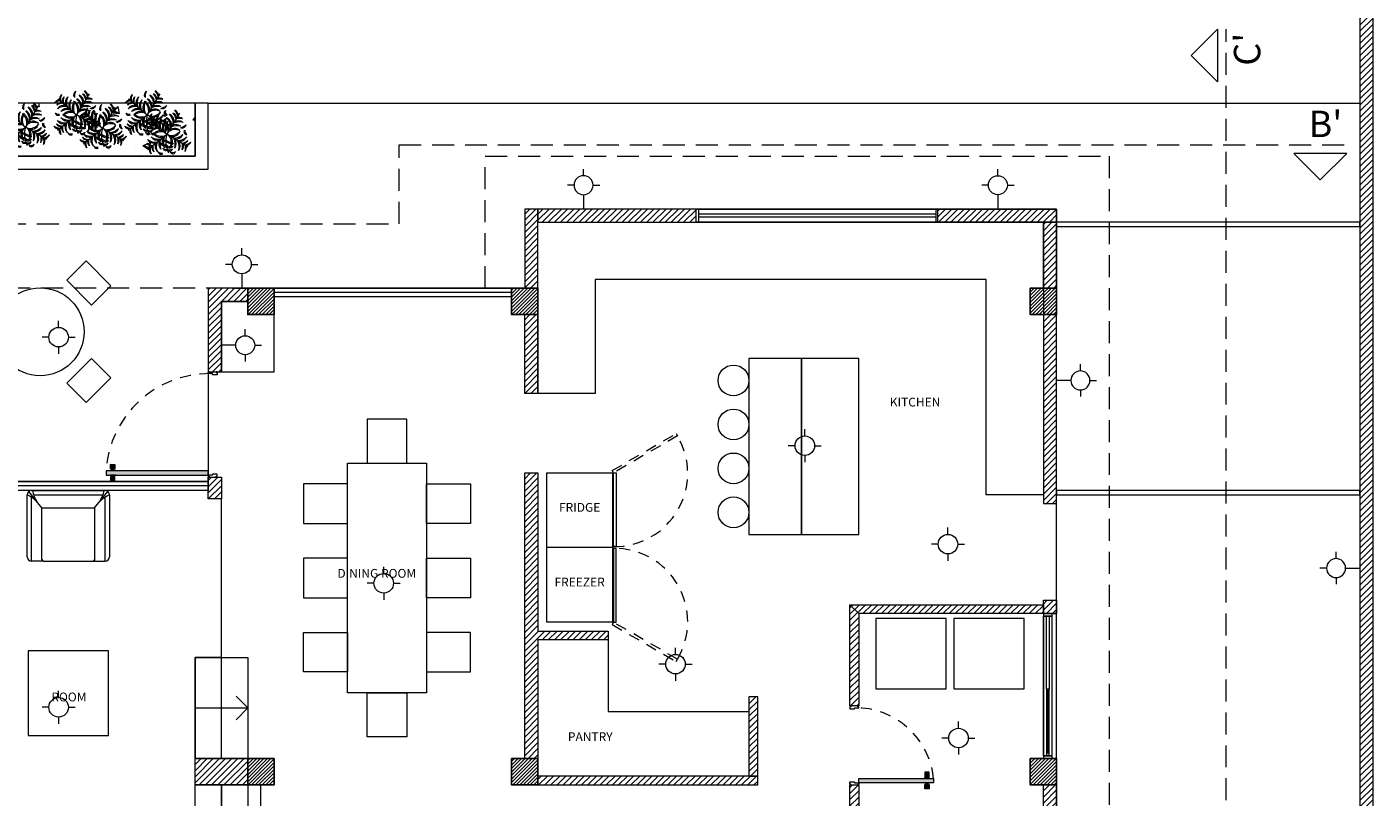
# Model space of a CAD drawing. Units: millimetres. Extents: x 271 to 508, y -208 to -59.
# Drawn here: x 383 to 398, y -118 to -110 of the extents above; entities that cross this region are included whole.
import ezdxf

# ---------------------------------------------------------------- set-up
doc = ezdxf.new("R2010")
doc.units = ezdxf.units.MM
doc.linetypes.add('HIDDEN', pattern=[0.375, 0.25, -0.125])
doc.layers.get('0').update_dxf_attribs({"lineweight": 0})
for name, color, linetype, lineweight in [('A_Columnas', 1, 'Continuous', 25), ('A_Marcos', 252, 'Continuous', 5), ('A_mobiliario', 6, 'Continuous', 5), ('A_Paredes', 2, 'Continuous', 15), ('A_Señalizacion', 9, 'Continuous', 5), ('A_Vidrios', 4, 'Continuous', 5), ('A_vista', 252, 'Continuous', 5), ('Parcela', 64, 'Continuous', 5), ('TEXTO', 62, 'Continuous', 5)]:
    doc.layers.add(name, color=color, linetype=linetype, lineweight=lineweight)
for name, color, linetype, lineweight, true_color in [('A_proyección', 7, 'HIDDEN', 5, 0x3b3b3b), ('A_Vegetacion', 7, 'Continuous', 5, 0x4d9900), ('IE_Iluminacion', 7, 'Continuous', 13, 0xfa7d00)]:
    doc.layers.add(name, color=color, linetype=linetype, lineweight=lineweight, true_color=true_color)
doc.styles.add('AP 100', font='arial.ttf')
doc.styles.add('Notes', font='arial.ttf', dxfattribs={"height": 3})
pattern_1 = [(45, (82.63959, 37.33998), (-0.035, 0.035), [])]
pattern_2 = [(45, (82.639592, 27.833868), (-0.02, 0.02), [])]

# ---------------------------------------------------------------- blocks, each defined once
blk = doc.blocks.new('divan-01')
for p, q in [((-72.5, 0), (12, 0)), ((-77.5, -76), (-77.5, -5)), ((-60.5, -20), (-75.6, -1.1)), ((-72.5, -81), (-72.5, -7.8)), ((-70, -5), (9.5, -5)), ((0, -20), (15.1, -1.1)), ((12, -81), (12, -7.8)), ((17, -5), (17, -76)), ((-60.5, -20), (0, -20)), ((-60.5, -79), (-60.5, -20)), ((0, -20), (0, -81)), ((-58.5, -81), (-72.5, -81)), ((-60.5, -79), (-60.5, -81)), ((-58.5, -81), (-2, -81)), ((-2, -81), (2, -81)), ((-2, -81), (12, -81))]:
    blk.add_line(p, q)
for centre, radius, start, end in [((-29.5, 9.1), 41.5, 327.2764, 347.2822), ((12, -5), 5, 0, 90), ((-72.5, -5), 5, 90, 180), ((-95.4, -42.4), 41.5, 44.5961, 64.4291), ((-31, 9.1), 41.5, 192.8905, 212.7236), ((34.9, -42.4), 41.5, 115.5709, 135.4039), ((-72.5, -76), 5, 180, 270), ((12, -76), 5, 270, 0), ((-58.5, -79), 2, 180, 270), ((-2, -79), 2, 270, 0)]:
    blk.add_arc(centre, radius, start, end)
blk = doc.blocks.new('puerta 90x10')
at = {"true_color": 0xffffff}
for points in [[(0.07375, -0.00125), (0.07375, -0.85125), (0.02375, -0.85125), (0.02375, -0.00125)], [(0.00375, -0.80125), (-0.04625, -0.80125), (-0.04625, -0.75125), (0.00375, -0.75125)], [(0.00375, -0.76625), (0.01575, -0.76625), (0.01875, -0.74625), (0.02375, -0.74625), (0.02375, -0.77625), (0.02375, -0.80625), (0.01875, -0.80625), (0.01575, -0.78625), (0.00375, -0.78625)], [(0.09375, -0.76625), (0.08175, -0.76625), (0.07875, -0.74625), (0.07375, -0.74625), (0.07375, -0.77625), (0.07375, -0.80625), (0.07875, -0.80625), (0.08175, -0.78625), (0.09375, -0.78625)], [(0.09375, -0.80125), (0.14375, -0.80125), (0.14375, -0.75125), (0.09375, -0.75125)]]:
    blk.add_hatch(color=7, dxfattribs=at).paths.add_polyline_path(points)
at = {"layer": 'A_mobiliario'}
for points in [[(0, 0.1), (0, 0.09), (0.01, 0.09), (0.01, 0.1), (0.035, 0.1), (0.035, 0.05), (0.0225, 0.05), (0.0225, 0), (0.01, 0), (0.01, 0.01), (0, 0.01), (0, 0)], [(0.9, 0.1), (0.9, 0.09), (0.89, 0.09), (0.89, 0.1), (0.865, 0.1), (0.865, 0.05), (0.8775, 0.05), (0.8775, 0), (0.89, 0), (0.89, 0.01), (0.9, 0.01), (0.9, 0)], [(0.00375, -0.80125), (-0.04625, -0.80125), (-0.04625, -0.75125), (0.00375, -0.75125), (0.00375, -0.80125)], [(0.09375, -0.80125), (0.14375, -0.80125), (0.14375, -0.75125), (0.09375, -0.75125), (0.09375, -0.80125)]]:
    blk.add_lwpolyline(points, dxfattribs=at)
for points in [[(0.07375, -0.00125), (0.07375, -0.85125), (0.02375, -0.85125), (0.02375, -0.00125)], [(0.00375, -0.76625), (0.01575, -0.76625), (0.01875, -0.74625), (0.02375, -0.74625), (0.02375, -0.77625), (0.02375, -0.80625), (0.01875, -0.80625), (0.01575, -0.78625), (0.00375, -0.78625)], [(0.09375, -0.76625), (0.08175, -0.76625), (0.07875, -0.74625), (0.07375, -0.74625), (0.07375, -0.77625), (0.07375, -0.80625), (0.07875, -0.80625), (0.08175, -0.78625), (0.09375, -0.78625)]]:
    blk.add_lwpolyline(points, close=True, dxfattribs=at)
blk.add_circle((0.02375, 0), 0.0025, dxfattribs=at)
at = {"layer": 'A_mobiliario', "linetype": 'HIDDEN', "ltscale": 0.5}
blk.add_arc((-0.01565, 0.0375), 0.89323, 275.743933, 0.801828, dxfattribs=at)
blk = doc.blocks.new('salida ilum techo')
at = {"layer": 'IE_Iluminacion'}
for p, q in [((0, 0.111), (0, 0.188)), ((-0.111, 0), (-0.188, 0)), ((0.111, 0), (0.188, 0)), ((0, -0.111), (0, -0.188))]:
    blk.add_line(p, q, dxfattribs=at)
blk.add_circle((0, 0), 0.111, dxfattribs=at)
blk = doc.blocks.new('salida ilum pared')
at = {"layer": 'IE_Iluminacion'}
for p, q in [((0.271, 0.108), (0.271, 0.184)), ((0, 0.108), (0, -0.108)), ((0.162, 0), (0, 0)), ((0.379, 0), (0.455, 0)), ((0.271, -0.108), (0.271, -0.184))]:
    blk.add_line(p, q, dxfattribs=at)
blk.add_circle((0.271, 0), 0.108, dxfattribs=at)
blk = doc.blocks.new('puerta de 1.20')
at = {"true_color": 0xffffff}
for points in [[(1.11125, -0.00375), (1.11125, 0.04625), (1.06125, 0.04625), (1.06125, -0.00375)], [(0.00125, -0.07375), (1.16125, -0.07375), (1.16125, -0.02375), (0.00125, -0.02375)], [(1.07625, -0.00375), (1.07625, -0.01575), (1.05625, -0.01875), (1.05625, -0.02375), (1.08625, -0.02375), (1.11625, -0.02375), (1.11625, -0.01875), (1.09625, -0.01575), (1.09625, -0.00375)], [(1.07625, -0.09375), (1.07625, -0.08175), (1.05625, -0.07875), (1.05625, -0.07375), (1.08625, -0.07375), (1.11625, -0.07375), (1.11625, -0.07875), (1.09625, -0.08175), (1.09625, -0.09375)], [(1.11125, -0.09375), (1.11125, -0.14375), (1.06125, -0.14375), (1.06125, -0.09375)]]:
    blk.add_hatch(color=7, dxfattribs=at).paths.add_polyline_path(points)
at = {"layer": 'A_mobiliario'}
for points in [[(-0.1, 0), (-0.09, 0), (-0.09, -0.01), (-0.1, -0.01), (-0.1, -0.035), (-0.05, -0.035), (-0.05, -0.0225), (0, -0.0225), (0, -0.01), (-0.01, -0.01), (-0.01, 0), (0, 0)], [(1.11125, -0.00375), (1.11125, 0.04625), (1.06125, 0.04625), (1.06125, -0.00375), (1.11125, -0.00375)], [(1.11125, -0.09375), (1.11125, -0.14375), (1.06125, -0.14375), (1.06125, -0.09375), (1.11125, -0.09375)], [(-0.1, -1.2), (-0.09, -1.2), (-0.09, -1.19), (-0.1, -1.19), (-0.1, -1.165), (-0.05, -1.165), (-0.05, -1.1775), (0, -1.1775), (0, -1.19), (-0.01, -1.19), (-0.01, -1.2), (0, -1.2)]]:
    blk.add_lwpolyline(points, dxfattribs=at)
for points in [[(0.00125, -0.07375), (1.16125, -0.07375), (1.16125, -0.02375), (0.00125, -0.02375)], [(1.07625, -0.00375), (1.07625, -0.01575), (1.05625, -0.01875), (1.05625, -0.02375), (1.08625, -0.02375), (1.11625, -0.02375), (1.11625, -0.01875), (1.09625, -0.01575), (1.09625, -0.00375)], [(1.07625, -0.09375), (1.07625, -0.08175), (1.05625, -0.07875), (1.05625, -0.07375), (1.08625, -0.07375), (1.11625, -0.07375), (1.11625, -0.07875), (1.09625, -0.08175), (1.09625, -0.09375)]]:
    blk.add_lwpolyline(points, close=True, dxfattribs=at)
blk.add_circle((0, -0.02375), 0.0025, dxfattribs=at)
at = {"layer": 'A_mobiliario', "linetype": 'HIDDEN', "ltscale": 0.5}
blk.add_arc((-0.0125, -0.0016), 1.17597, 269.390959, 356.482527, dxfattribs=at)
blk = doc.blocks.new('mata 1')
at = {"layer": 'A_Vegetacion'}
for p in [(0, 0.5), (-0.492, 0.087), (0.492, 0.087), (0.087, -0.492)]:
    blk.add_line(p, (0, 0), dxfattribs=at)
for centre, radius, start, end in [((-0.21, 0.316), 0.0575, 139.742, 258.7475), ((-0.132, 0.361), 0.125, 184.618, 228.2106), ((-0.145, 0.215), 0.16, 25.2489, 95.3937), ((-0.229, 0.116), 0.268, 31.3712, 75.0366), ((-0.145, 0.124), 0.16, 25.2489, 95.3937), ((-0.229, 0.025), 0.268, 31.3712, 75.0366), ((-0.093, 0.386), 0.115, 36.29, 99.6243), ((-0.187, 0.251), 0.26, 44.0763, 73.3794), ((-0.093, 0.317), 0.115, 36.29, 99.6243), ((-0.187, 0.182), 0.26, 44.0763, 73.3794), ((0.093, 0.386), 0.115, 80.3757, 143.71), ((0.187, 0.251), 0.26, 106.6206, 135.9237), ((0.093, 0.317), 0.115, 80.3757, 143.71), ((0.187, 0.182), 0.26, 106.6206, 135.9237), ((0.145, 0.215), 0.16, 84.6063, 154.7511), ((0.229, 0.116), 0.268, 104.9634, 148.6288), ((0.145, 0.124), 0.16, 84.6063, 154.7511), ((0.229, 0.025), 0.268, 104.9634, 148.6288), ((0.331, 0.216), 0.115, 80.3757, 143.71), ((0.425, 0.081), 0.26, 106.6206, 135.9237), ((-0.396, -0.025), 0.115, 116.29, 179.6243), ((-0.279, -0.14), 0.26, 124.0763, 153.3794), ((-0.364, 0.159), 0.115, 160.3757, 223.71), ((-0.214, 0.227), 0.26, 186.6206, 215.9237), ((-0.329, -0.036), 0.115, 116.29, 179.6243), ((-0.212, -0.152), 0.26, 124.0763, 153.3794), ((-0.296, 0.147), 0.115, 160.3757, 223.71), ((-0.147, 0.215), 0.26, 186.6206, 215.9237), ((-0.237, -0.105), 0.16, 105.2489, 175.3937), ((-0.154, -0.205), 0.268, 111.3712, 155.0366), ((-0.187, 0.18), 0.16, 164.6063, 234.7511), ((-0.074, 0.245), 0.268, 184.9634, 228.6288), ((-0.148, -0.121), 0.16, 105.2489, 175.3937), ((-0.064, -0.221), 0.268, 111.3712, 155.0366), ((0.232, -0.488), 0.54, 115.4772, 156.6585), ((-0.097, 0.164), 0.16, 164.6063, 234.7511), ((0.016, 0.23), 0.268, 184.9634, 228.6288), ((-0.073, -0.144), 0.156, 83.4259, 183.6346), ((-0.003, -0.222), 0.236, 101.6665, 163.1878), ((-0.154, 0.047), 0.156, 3.4259, 103.6346), ((-0.219, -0.036), 0.236, 21.6665, 83.1878), ((-0.019, 0.16), 0.156, 156.3654, 256.5741), ((0.073, 0.21), 0.236, 176.8122, 238.3335), ((-0.096, -0.019), 0.0563, 114.2257, 255.1279), ((-0.052, -0.006), 0.078, 150.4398, 228.6694), ((0.154, 0.047), 0.156, 76.3654, 176.5741), ((0.219, -0.036), 0.236, 96.8122, 158.3335), ((-0.073, 0.21), 0.236, 301.6665, 3.1878), ((0.003, -0.222), 0.236, 16.8122, 78.3335), ((0.019, 0.16), 0.156, 283.4259, 23.6346), ((0.073, -0.144), 0.156, 356.3654, 96.5741), ((-0.016, 0.23), 0.268, 311.3712, 355.0366), ((0.064, -0.221), 0.268, 24.9634, 68.6288), ((0.097, 0.164), 0.16, 305.2489, 15.3937), ((0.148, -0.121), 0.16, 4.6063, 74.7511), ((0.074, 0.245), 0.268, 311.3712, 355.0366), ((0.154, -0.205), 0.268, 24.9634, 68.6288), ((0.187, 0.18), 0.16, 305.2489, 15.3937), ((0.237, -0.105), 0.16, 4.6063, 74.7511), ((0.147, 0.215), 0.26, 324.0763, 353.3794), ((0.212, -0.152), 0.26, 26.6206, 55.9237), ((0.296, 0.147), 0.115, 316.29, 19.6243), ((0.329, -0.036), 0.115, 0.3757, 63.71), ((0.214, 0.227), 0.26, 324.0763, 353.3794), ((0.364, 0.159), 0.115, 316.29, 19.6243), ((-0.342, -0.142), 0.0575, 139.742, 258.7475), ((-0.264, -0.096), 0.125, 184.618, 228.2106), ((-0.222, -0.161), 0.0575, 139.742, 258.7475), ((-0.145, -0.115), 0.125, 184.618, 228.2106), ((-0.18, -0.233), 0.057, 167.0577, 302.8533), ((-0.146, -0.066), 0.0869, 144.9865, 244.4034), ((-0.147, -0.201), 0.08, 185.1845, 268.654), ((0.03, 0.017), 0.25, 187.5759, 215.8942), ((-0.114, -0.179), 0.0766, 138.8744, 278.9763), ((-0.047, -0.143), 0.125, 173.7536, 244.097), ((-0.222, -0.003), 0.236, 286.8122, 348.3335), ((-0.144, -0.073), 0.156, 266.3654, 6.5741), ((0.011, -0.112), 0.13, 161.4477, 239.3672), ((-0.221, -0.064), 0.268, 294.9634, 338.6288), ((-0.121, -0.148), 0.16, 274.6063, 344.7511), ((0.317, -0.025), 0.422, 185.4007, 208.139), ((-0.205, -0.154), 0.268, 294.9634, 338.6288), ((0.21, 0.073), 0.236, 211.6665, 273.1878), ((0.16, -0.019), 0.156, 193.4259, 293.6346), ((0.23, 0.016), 0.268, 221.3712, 265.0366), ((0.164, -0.097), 0.16, 215.2489, 285.3937), ((0.245, -0.074), 0.268, 221.3712, 265.0366), ((0.304, -0.272), 0.0575, 101.2525, 220.258), ((0.382, -0.317), 0.125, 131.7894, 175.382), ((0.434, 0.086), 0.26, 234.0763, 263.3794), ((0.365, -0.063), 0.115, 226.29, 289.6243), ((-0.18, -0.315), 0.057, 167.0577, 302.8533), ((-0.147, -0.283), 0.08, 185.1845, 268.654), ((-0.105, -0.237), 0.16, 274.6063, 344.7511), ((-0.152, -0.212), 0.26, 296.6206, 325.9237), ((-0.036, -0.329), 0.115, 270.3757, 333.71), ((-0.14, -0.279), 0.26, 296.6206, 325.9237), ((-0.025, -0.396), 0.115, 270.3757, 333.71), ((0.18, -0.187), 0.16, 215.2489, 285.3937), ((0.215, -0.147), 0.26, 234.0763, 263.3794), ((0.147, -0.296), 0.115, 226.29, 289.6243), ((0.227, -0.214), 0.26, 234.0763, 263.3794), ((0.159, -0.364), 0.115, 226.29, 289.6243)]:
    blk.add_arc(centre, radius, start, end, dxfattribs=at)

msp = doc.modelspace()

# ---------------------------------------------------------------- hatches: boundary and pattern name
at = {"layer": 'A_Columnas'}
h = msp.add_hatch(dxfattribs=at)
h.set_pattern_fill('JIS_WOOD', color=256, scale=0.04, style=0)
h.set_pattern_definition([(45, (82.039592, 27.833868), (-0.02, 0.02), [])])
h.paths.add_polyline_path([(385.374, -112.688), (385.674, -112.688), (385.674, -112.988), (385.374, -112.988)])
h = msp.add_hatch(dxfattribs=at)
h.set_pattern_fill('JIS_WOOD', color=256, scale=0.04, style=0)
h.set_pattern_definition(pattern_2)
h.paths.add_polyline_path([(388.374, -112.688), (388.674, -112.688), (388.674, -112.988), (388.374, -112.988)])
h = msp.add_hatch(dxfattribs=at)
h.set_pattern_fill('JIS_WOOD', color=256, scale=0.04, style=0)
h.set_pattern_definition(pattern_2)
h.paths.add_polyline_path([(394.274, -112.688), (394.574, -112.688), (394.574, -112.988), (394.274, -112.988)])
h = msp.add_hatch(dxfattribs=at)
h.set_pattern_fill('JIS_WOOD', color=256, scale=0.04, style=0)
h.set_pattern_definition([(45, (82.189592, 27.833868), (-0.02, 0.02), [])])
h.paths.add_polyline_path([(385.374, -118.038), (385.674, -118.038), (385.674, -118.338), (385.374, -118.338)])
h = msp.add_hatch(dxfattribs=at)
h.set_pattern_fill('JIS_WOOD', color=256, scale=0.04, style=0)
h.set_pattern_definition(pattern_2)
h.paths.add_polyline_path([(388.374, -118.038), (388.674, -118.038), (388.674, -118.338), (388.374, -118.338)])
h = msp.add_hatch(dxfattribs=at)
h.set_pattern_fill('JIS_WOOD', color=256, scale=0.04, style=0)
h.set_pattern_definition(pattern_2)
h.paths.add_polyline_path([(394.274, -118.038), (394.574, -118.038), (394.574, -118.338), (394.274, -118.338)])
at = {"layer": 'A_Paredes'}
h = msp.add_hatch(dxfattribs=at)
h.set_pattern_fill('JIS_WOOD', color=256, scale=0.07, style=0)
h.set_pattern_definition(pattern_1)
h.paths.add_polyline_path([(379.324, -100.888), (398.024, -100.888), (398.024, -124.738), (398.174, -124.738), (398.174, -100.738), (379.174, -100.738), (379.174, -101.388), (378.174, -101.388), (378.174, -121.588), (378.324, -121.588), (378.324, -101.538), (379.324, -101.538)])
h = msp.add_hatch(dxfattribs=at)
h.set_pattern_fill('JIS_WOOD', color=256, scale=0.07, style=0)
h.set_pattern_definition(pattern_1)
h.paths.add_polyline_path([(388.524, -111.788), (388.524, -112.688), (388.674, -112.688), (388.674, -111.788)])
h = msp.add_hatch(dxfattribs=at)
h.set_pattern_fill('JIS_WOOD', color=256, scale=0.07, style=0)
h.set_pattern_definition([(45, (83.23959, 36.73998), (-0.035, 0.035), [])])
h.paths.add_polyline_path([(388.674, -111.938), (390.474, -111.938), (390.474, -111.788), (388.674, -111.788)])
h = msp.add_hatch(dxfattribs=at)
h.set_pattern_fill('JIS_WOOD', color=256, scale=0.07, style=0)
h.set_pattern_definition([(45, (82.63959, 36.73998), (-0.035, 0.035), [])])
h.paths.add_polyline_path([(394.574, -111.938), (393.224, -111.938), (393.224, -111.788), (394.574, -111.788)])
h = msp.add_hatch(dxfattribs=at)
h.set_pattern_fill('JIS_WOOD', color=256, scale=0.07, style=0)
h.set_pattern_definition(pattern_1)
h.paths.add_polyline_path([(394.574, -111.938), (394.574, -112.688), (394.424, -112.688), (394.424, -111.938)])
h = msp.add_hatch(dxfattribs=at)
h.set_pattern_fill('JIS_WOOD', color=256, scale=0.07, style=0)
h.set_pattern_definition([(225, (398.629206, -75.412965), (0.035, -0.035), [])])
h.paths.add_polyline_path([(385.074, -113.638), (385.074, -112.838), (385.374, -112.838), (385.374, -112.688), (384.924, -112.688), (384.924, -113.638)])
h = msp.add_hatch(dxfattribs=at)
h.set_pattern_fill('JIS_WOOD', color=256, scale=0.07, style=0)
h.set_pattern_definition([(45, (388.524105, -113.888), (-0.035, 0.035), [])])
h.paths.add_polyline_path([(388.674, -112.988), (388.674, -113.888), (388.524, -113.888), (388.524, -112.988)])
h = msp.add_hatch(dxfattribs=at)
h.set_pattern_fill('JIS_WOOD', color=256, scale=0.07, style=0)
h.set_pattern_definition([(45, (82.63959, 27.83387), (-0.035, 0.035), [])])
h.paths.add_polyline_path([(394.424, -112.988), (394.424, -115.138), (394.574, -115.138), (394.574, -112.988)])
h = msp.add_hatch(dxfattribs=at)
h.set_pattern_fill('JIS_WOOD', color=256, scale=0.07, style=0)
h.paths.add_polyline_path([(384.924, -114.838), (385.074, -114.838), (385.074, -115.085), (384.924, -115.085)])
h = msp.add_hatch(dxfattribs=at)
h.set_pattern_fill('JIS_WOOD', color=256, scale=0.07, style=0)
h.set_pattern_definition(pattern_1)
h.paths.add_polyline_path([(388.524, -118.038), (388.524, -114.788), (388.674, -114.788), (388.674, -116.588), (389.474, -116.588), (389.474, -116.688), (388.674, -116.688), (388.674, -118.038)])
h = msp.add_hatch(dxfattribs=at)
h.set_pattern_fill('JIS_WOOD', color=256, scale=0.07, style=0)
h.set_pattern_definition([(45, (82.63959, 37.48998), (-0.035, 0.035), [])])
h.paths.add_polyline_path([(392.224, -116.288), (394.424, -116.288), (394.424, -116.388), (392.324, -116.388), (392.324, -117.438), (392.224, -117.438), (392.224, -116.288), (392.324, -116.388)])
h = msp.add_hatch(dxfattribs=at)
h.set_pattern_fill('JIS_WOOD', color=256, scale=0.07, style=0)
h.set_pattern_definition([(45, (82.63959, 27.98387), (-0.035, 0.035), [])])
h.paths.add_polyline_path([(394.424, -116.388), (394.424, -116.238), (394.574, -116.238), (394.574, -116.388)])
h = msp.add_hatch(dxfattribs=at)
h.set_pattern_fill('JIS_WOOD', color=256, scale=0.07, style=0)
h.set_pattern_definition(pattern_1)
h.paths.add_polyline_path([(391.174, -118.238), (391.174, -117.338), (391.074, -117.338), (391.074, -118.238)])
h = msp.add_hatch(dxfattribs=at)
h.set_pattern_fill('JIS_WOOD', color=256, scale=0.07, style=0)
h.paths.add_polyline_path([(384.774, -118.038), (385.374, -118.038), (385.374, -118.338), (384.774, -118.338)])
h = msp.add_hatch(dxfattribs=at)
h.set_pattern_fill('JIS_WOOD', color=256, scale=0.07, style=0)
h.set_pattern_definition(pattern_1)
h.paths.add_polyline_path([(391.174, -118.338), (391.174, -118.238), (388.674, -118.238), (388.674, -118.338)])
h = msp.add_hatch(dxfattribs=at)
h.set_pattern_fill('JIS_WOOD', color=256, scale=0.07, style=0)
h.set_pattern_definition(pattern_1)
edge = h.paths.add_edge_path()
edge.add_line((392.324, -119.493), (394.424, -119.493))
edge.add_line((394.424, -119.493), (394.424, -118.338))
edge.add_line((394.424, -118.338), (394.574, -118.338))
edge.add_line((394.574, -118.338), (394.574, -119.638))
edge.add_line((394.574, -119.638), (392.324, -119.638))
edge.add_line((392.324, -119.638), (392.324, -119.688))
edge.add_line((392.324, -119.688), (392.224, -119.688))
edge.add_line((392.224, -119.688), (392.224, -119.588))
edge.add_line((392.224, -119.588), (392.174, -119.588))
edge.add_line((392.174, -119.588), (392.174, -119.488))
edge.add_line((392.174, -119.488), (392.224, -119.488))
edge.add_line((392.224, -119.488), (392.224, -118.338))
edge.add_line((392.224, -118.338), (392.324, -118.338))
edge.add_line((392.324, -118.338), (392.324, -119.488))
at = {"layer": 'A_Vegetacion'}
h = msp.add_hatch(dxfattribs=at)
h.set_pattern_fill('AR-CONC', color=256, scale=0.005, style=0)
h.set_pattern_definition([(50, (178.1741, -118.078), (0.9109233, -0.0796954), [0.09525, -1.04775]), (355, (178.1741, -118.078), (-0.176214, 0.9552832), [0.0762, -0.8382]), (100.451, (178.25, -118.0846), (0.7347125, 0.8755834), [0.08095, -0.89045]), (46.1842, (178.1741, -117.824), (1.355395, -0.2102116), [0.142875, -1.571625]), (96.6356, (178.287, -117.8415), (1.187021, 1.237128), [0.121425, -1.335675]), (351.184, (178.1741, -117.824), (1.187023, 1.237126), [0.1143, -1.2573]), (21, (178.3011, -117.8875), (0.7580744, -0.5113276), [0.09525, -1.04775]), (326, (178.3011, -117.8875), (0.30901, 0.92094), [0.0762, -0.8382]), (71.4514, (178.3643, -117.9301), (1.0670825, 0.4096143), [0.08095, -0.89045]), (37.5, (178.1741, -118.07798), (0.015443, 0.4227752), [0, -0.82804, 0, -0.8509, 0, -0.841375]), (7.5, (178.1741, -118.078), (0.3340983, 0.5009029), [0, -0.48514, 0, -0.80899, 0, -0.320675]), (327.5, (177.8909, -118.07798), (0.677953, -0.0286437), [0, -0.3175, 0, -0.9906, 0, -1.31445]), (317.5, (177.7639, -118.078), (0.7406459, 0.1271325), [0, -0.41275, 0, -0.65786, 0, -0.93345])])
h.paths.add_polyline_path([(381.474, -111.185), (384.774, -111.185), (384.774, -110.585), (382.074, -110.585), (382.074, -108.235), (381.474, -108.235)])

# ---------------------------------------------------------------- linework, layer by layer
at = {"layer": 'A_Columnas'}
for points in [[(385.374, -112.688), (385.674, -112.688), (385.674, -112.988), (385.374, -112.988)], [(388.374, -112.688), (388.674, -112.688), (388.674, -112.988), (388.374, -112.988)], [(394.274, -112.688), (394.574, -112.688), (394.574, -112.988), (394.274, -112.988)], [(385.374, -118.038), (385.674, -118.038), (385.674, -118.338), (385.374, -118.338)], [(388.374, -118.038), (388.674, -118.038), (388.674, -118.338), (388.374, -118.338)], [(394.274, -118.038), (394.574, -118.038), (394.574, -118.338), (394.274, -118.338)]]:
    msp.add_lwpolyline(points, close=True, dxfattribs=at)
at = {"layer": 'A_Marcos'}
for points in [[(394.424, -116.418), (394.524, -116.418), (394.524, -116.388), (394.424, -116.388), (394.424, -116.418)], [(394.424, -118.038), (394.524, -118.038), (394.524, -118.008), (394.424, -118.008), (394.424, -118.038)]]:
    msp.add_lwpolyline(points, close=True, dxfattribs=at)
for points in [[(394.489, -116.418), (394.489, -117.248), (394.459, -117.248), (394.459, -116.418), (394.489, -116.418)], [(394.489, -118.008), (394.489, -117.978), (394.459, -117.978), (394.459, -118.008), (394.489, -118.008)]]:
    msp.add_lwpolyline(points, dxfattribs=at)
at = {"layer": 'A_mobiliario'}
for points in [[(388.674, -113.888), (388.674, -113.888), (388.674, -113.888), (388.674, -113.888), (388.674, -111.938), (394.424, -111.938), (394.424, -115.038), (394.424, -115.038), (393.774, -115.038), (393.774, -112.588), (389.324, -112.588), (389.324, -113.888), (389.324, -113.888), (388.674, -113.888)], [(391.674, -113.488), (391.074, -113.488), (391.074, -115.488), (391.674, -115.488)], [(392.324, -113.488), (391.674, -113.488), (391.674, -115.488), (392.324, -115.488)], [(389.524, -116.488), (388.774, -116.488), (388.774, -114.788), (389.524, -114.788)], [(389.534, -114.788), (389.564, -114.788), (389.564, -115.628), (389.534, -115.628)], [(389.534, -116.488), (389.564, -116.488), (389.564, -115.648), (389.534, -115.648)]]:
    msp.add_lwpolyline(points, close=True, dxfattribs=at)
for points in [[(383.315, -112.598), (383.598, -112.881), (383.818, -112.661), (383.535, -112.379), (383.315, -112.598)], [(383.315, -113.77), (383.598, -113.488), (383.818, -113.707), (383.535, -113.99), (383.315, -113.77)], [(386.732, -114.677), (387.182, -114.677), (387.182, -114.177), (386.732, -114.177), (386.732, -114.677)], [(386.507, -114.677), (387.407, -114.677), (387.407, -117.291), (386.507, -117.291), (386.507, -114.677)], [(386.507, -115.365), (386.507, -114.915), (386.007, -114.915), (386.007, -115.365), (386.507, -115.365)], [(387.407, -115.365), (387.407, -114.915), (387.907, -114.915), (387.907, -115.365), (387.407, -115.365)], [(386.507, -116.209), (386.507, -115.759), (386.007, -115.759), (386.007, -116.209), (386.507, -116.209)], [(387.407, -116.209), (387.407, -115.759), (387.907, -115.759), (387.907, -116.209), (387.407, -116.209)], [(389.524, -115.638), (388.774, -115.638)], [(393.318, -116.445), (392.518, -116.445), (392.518, -117.245), (393.318, -117.245), (393.318, -116.445)], [(394.207, -116.445), (393.407, -116.445), (393.407, -117.245), (394.207, -117.245), (394.207, -116.445)], [(386.507, -116.603), (386.507, -117.053), (386.007, -117.053), (386.007, -116.603), (386.507, -116.603)], [(387.407, -116.603), (387.407, -117.053), (387.907, -117.053), (387.907, -116.603), (387.407, -116.603)], [(383.789, -117.777), (383.789, -116.812), (382.876, -116.812), (382.876, -117.777), (383.789, -117.777)], [(389.474, -116.688), (389.474, -117.503), (391.074, -117.503)], [(386.732, -117.291), (387.182, -117.291), (387.182, -117.791), (386.732, -117.791), (386.732, -117.291)]]:
    msp.add_lwpolyline(points, dxfattribs=at)
at = {"layer": 'A_mobiliario', "linetype": 'HIDDEN', "ltscale": 0.5}
for points in [[(389.534, -114.788), (389.519, -114.762), (390.247, -114.342), (390.262, -114.368)], [(389.534, -116.488), (389.519, -116.514), (390.247, -116.934), (390.262, -116.908)]]:
    msp.add_lwpolyline(points, close=True, dxfattribs=at)
at = {"layer": 'A_mobiliario'}
for centre, radius in [((383.012, -113.184), 0.5), ((390.899, -113.738), 0.175), ((390.899, -114.238), 0.175), ((390.899, -114.738), 0.175), ((390.899, -115.238), 0.175)]:
    msp.add_circle(centre, radius, dxfattribs=at)
at = {"layer": 'A_mobiliario', "linetype": 'HIDDEN', "ltscale": 0.5}
for centre, start, end in [((389.544, -114.794), 269.3375, 30.6625), ((389.544, -116.482), 329.3375, 90.6625)]:
    msp.add_arc(centre, 0.834, start, end, dxfattribs=at)
at = {"layer": 'A_Paredes'}
for points in [[(379.324, -100.888), (398.024, -100.888), (398.024, -124.738), (398.174, -124.738), (398.174, -100.738), (379.174, -100.738), (379.174, -101.388), (378.174, -101.388), (378.174, -121.588), (378.324, -121.588), (378.324, -101.538), (379.324, -101.538)], [(388.524, -111.788), (388.524, -112.688), (388.674, -112.688), (388.674, -111.788)], [(388.674, -111.938), (390.474, -111.938), (390.474, -111.938), (390.474, -111.938), (390.474, -111.788), (390.474, -111.788), (390.474, -111.788), (388.674, -111.788)], [(394.574, -111.938), (393.224, -111.938), (393.224, -111.938), (393.224, -111.938), (393.224, -111.788), (393.224, -111.788), (393.224, -111.788), (394.574, -111.788)], [(394.574, -111.938), (394.574, -112.688), (394.424, -112.688), (394.424, -111.938)], [(385.074, -113.638), (385.074, -112.838), (385.374, -112.838), (385.374, -112.688), (384.924, -112.688), (384.924, -113.638)], [(388.674, -112.988), (388.674, -113.888), (388.524, -113.888), (388.524, -112.988)], [(394.424, -112.988), (394.424, -115.138), (394.574, -115.138), (394.574, -112.988)], [(384.924, -114.838), (385.074, -114.838), (385.074, -115.085), (384.924, -115.085)], [(392.224, -116.288), (394.424, -116.288), (394.424, -116.388), (392.324, -116.388), (392.324, -117.438), (392.324, -117.438), (392.224, -117.438), (392.224, -117.438), (392.224, -117.438), (392.224, -116.288), (392.324, -116.388)], [(394.424, -116.388), (394.424, -116.238), (394.574, -116.238), (394.574, -116.388)], [(394.574, -116.388), (394.424, -116.388)], [(391.174, -118.238), (391.174, -117.338), (391.074, -117.338), (391.074, -118.238)], [(384.774, -118.038), (385.374, -118.038), (385.374, -118.338), (384.774, -118.338)], [(391.174, -118.338), (391.174, -118.238), (388.674, -118.238), (388.674, -118.338)]]:
    msp.add_lwpolyline(points, close=True, dxfattribs=at)
for points in [[(394.574, -111.788), (388.524, -111.788)], [(388.524, -118.038), (388.524, -114.788), (388.674, -114.788), (388.674, -116.588), (389.474, -116.588), (389.474, -116.688), (388.674, -116.688), (388.674, -118.038), (388.524, -118.038)], [(392.324, -119.493), (394.424, -119.493), (394.424, -118.338), (394.574, -118.338), (394.574, -119.638), (392.324, -119.638), (392.324, -119.688), (392.224, -119.688), (392.224, -119.588), (392.174, -119.588), (392.174, -119.488), (392.224, -119.488), (392.224, -118.338), (392.324, -118.338), (392.324, -119.488)]]:
    msp.add_lwpolyline(points, dxfattribs=at)
at = {"layer": 'A_proyección'}
for points in [[(388.074, -112.688), (388.074, -111.188), (395.174, -111.188), (395.174, -125.338), (395.174, -125.338), (395.174, -125.338), (387.924, -125.338), (387.924, -123.688)], [(388.524, -112.688), (381.474, -112.688), (381.474, -112.688), (381.474, -112.688)]]:
    msp.add_lwpolyline(points, dxfattribs=at)
at = {"layer": 'A_Señalizacion'}
for points in [[(396.404, -109.741), (396.404, -110.341), (396.104, -110.041), (396.404, -109.741)], [(397.874, -111.157), (397.274, -111.157), (397.574, -111.457), (397.874, -111.157)], [(385.374, -117.463), (385.24, -117.329)], [(384.774, -117.463), (385.374, -117.463)], [(385.374, -117.463), (385.24, -117.597)]]:
    msp.add_lwpolyline(points, dxfattribs=at)
at = {"layer": 'A_Señalizacion', "linetype": 'HIDDEN'}
for points in [[(396.504, -127.888), (396.504, -109.741)], [(378.474, -111.956), (387.095, -111.956), (387.095, -111.956), (387.095, -111.057), (397.874, -111.057)]]:
    msp.add_lwpolyline(points, dxfattribs=at)
at = {"layer": 'A_Vegetacion'}
msp.add_lwpolyline([(381.474, -111.185), (384.774, -111.185), (384.774, -110.585), (382.074, -110.585), (382.074, -110.585), (382.074, -108.235), (381.474, -108.235)], close=True, dxfattribs=at)
at = {"layer": 'A_Vidrios'}
for points in [[(393.199, -111.848), (390.499, -111.848), (390.499, -111.878), (393.199, -111.878)], [(394.469, -117.978), (394.469, -117.248), (394.479, -117.248), (394.479, -117.978), (394.469, -117.978)]]:
    msp.add_lwpolyline(points, dxfattribs=at)
at = {"layer": 'A_vista'}
for points in [[(384.924, -111.335), (384.924, -110.585), (384.774, -110.585), (384.774, -111.185), (381.474, -111.185), (381.474, -111.335), (384.924, -111.335)], [(381.474, -114.888), (381.474, -115.038), (381.174, -115.038), (381.174, -124.738), (394.574, -124.738), (394.574, -111.788), (388.524, -111.788), (388.524, -112.688), (384.924, -112.688), (384.924, -114.888)], [(390.499, -111.938), (390.474, -111.938), (390.474, -111.788), (390.499, -111.788)], [(393.199, -111.938), (393.224, -111.938), (393.224, -111.788), (393.199, -111.788)], [(398.024, -111.938), (394.574, -111.938), (394.574, -111.988), (398.024, -111.988)], [(388.374, -112.688), (388.374, -112.788), (385.674, -112.788), (385.674, -112.688)], [(385.074, -113.638), (385.674, -113.638), (385.674, -112.988), (385.374, -112.988), (385.374, -112.838), (385.074, -112.838), (385.074, -113.638)], [(381.474, -114.888), (384.924, -114.888), (384.924, -114.988), (381.474, -114.988)], [(398.024, -114.988), (394.574, -114.988), (394.574, -115.038), (398.024, -115.038)], [(394.424, -116.418), (394.424, -118.008), (394.524, -118.008), (394.524, -116.418)], [(385.074, -116.888), (384.774, -116.888), (384.774, -118.038), (385.074, -118.038)], [(394.459, -118.008), (394.489, -118.008), (394.489, -117.248), (394.459, -117.248)], [(385.074, -119.488), (384.774, -119.488), (384.774, -118.338), (385.074, -118.338)], [(385.374, -119.488), (385.074, -119.488), (385.074, -118.338), (385.374, -118.338)]]:
    msp.add_lwpolyline(points, close=True, dxfattribs=at)
for points in [[(384.924, -110.585), (398.024, -110.585), (398.024, -124.738), (398.174, -124.738), (398.174, -130.738), (391.024, -130.738), (391.024, -124.738), (394.574, -124.738), (394.574, -111.788), (388.524, -111.788), (388.524, -112.688), (385.674, -112.688)], [(393.224, -111.938), (390.474, -111.938), (390.474, -111.788), (393.224, -111.788)], [(388.374, -112.738), (385.674, -112.738)], [(384.924, -114.938), (381.474, -114.938)], [(385.074, -116.888), (385.074, -115.085)], [(394.424, -118.008), (394.424, -116.418)], [(384.774, -118.038), (384.774, -116.888), (385.374, -116.888), (385.374, -118.038), (384.774, -118.038)], [(385.524, -119.488), (385.524, -118.338)]]:
    msp.add_lwpolyline(points, dxfattribs=at)
at = {"layer": 'Parcela'}
msp.add_lwpolyline([(378.174, -100.738), (378.174, -130.738), (398.174, -130.738), (398.174, -100.738)], close=True, dxfattribs=at)

# ---------------------------------------------------------------- block references
at = {"rotation": 180}
msp.add_blockref('puerta de 1.20', (384.924, -114.838), dxfattribs=at)
at = {"layer": 'A_mobiliario', "xscale": 0.009917355371896974, "yscale": 0.009917355371896974, "zscale": 0.009917355371896974}
msp.add_blockref('divan-01', (383.632, -114.989), dxfattribs=at)
at = {"layer": 'A_mobiliario', "rotation": 90}
msp.add_blockref('puerta 90x10', (392.324, -118.338), dxfattribs=at)
at = {"layer": 'A_Vegetacion', "xscale": 0.5599999999999999, "yscale": 0.5599999999999999, "zscale": 0.5599999999999999, "rotation": 48.98247422290057}
for p in [(383.426, -110.717), (384.23, -110.717), (382.845, -110.855), (383.721, -110.869), (384.453, -110.936)]:
    msp.add_blockref('mata 1', p, dxfattribs=at)
at = {"layer": 'IE_Iluminacion', "xscale": -1}
for p, rotation in [((389.193, -111.788), 270), ((394.574, -113.738), 180)]:
    msp.add_blockref('salida ilum pared', p, dxfattribs=dict(at, rotation=rotation))
at = {"layer": 'IE_Iluminacion', "rotation": 90}
for p in [(393.906, -111.788), (385.306, -112.688)]:
    msp.add_blockref('salida ilum pared', p, dxfattribs=at)
at = {"layer": 'IE_Iluminacion'}
for name, p in [('salida ilum techo', (383.222, -113.246)), ('salida ilum pared', (385.074, -113.337)), ('salida ilum techo', (391.71, -114.48)), ('salida ilum techo', (393.338, -115.6)), ('salida ilum techo', (386.92, -116.045)), ('salida ilum techo', (390.239, -116.965)), ('salida ilum techo', (383.222, -117.455)), ('salida ilum techo', (393.458, -117.805))]:
    msp.add_blockref(name, p, dxfattribs=at)
at = {"layer": 'IE_Iluminacion', "xscale": -1}
msp.add_blockref('salida ilum pared', (398.024, -115.872), dxfattribs=at)

# ---------------------------------------------------------------- texts
at = {"layer": 'A_Señalizacion', "insert": (396.591, -110.158), "char_height": 0.3, "width": 4.07761, "attachment_point": 1, "rotation": 90, "style": 'Notes'}
msp.add_mtext("\\pxql;C'", dxfattribs=at)
at = {"layer": 'A_Señalizacion', "insert": (397.441, -110.97), "char_height": 0.3, "width": 4.07761, "attachment_point": 7, "style": 'Notes'}
msp.add_mtext("\\pxql;B'", dxfattribs=at)
at = {"layer": 'TEXTO', "char_height": 0.1, "attachment_point": 9, "style": 'AP 100'}
for s, insert, width in [('KITCHEN', (393.252, -114.065), 12.17541), ('\\pxqc;FRIDGE', (389.524, -115.231), 0.75), ('DINING ROOM', (387.289, -116.013), 12.17541), ('\\pxqc;FREEZER', (389.524, -116.081), 0.75), ('ROOM', (383.539, -117.419), 1.84259), ('PANTRY', (389.524, -117.871), 0.75)]:
    msp.add_mtext(s, dxfattribs=dict(at, insert=insert, width=width))

doc.saveas('drawing.dxf')
